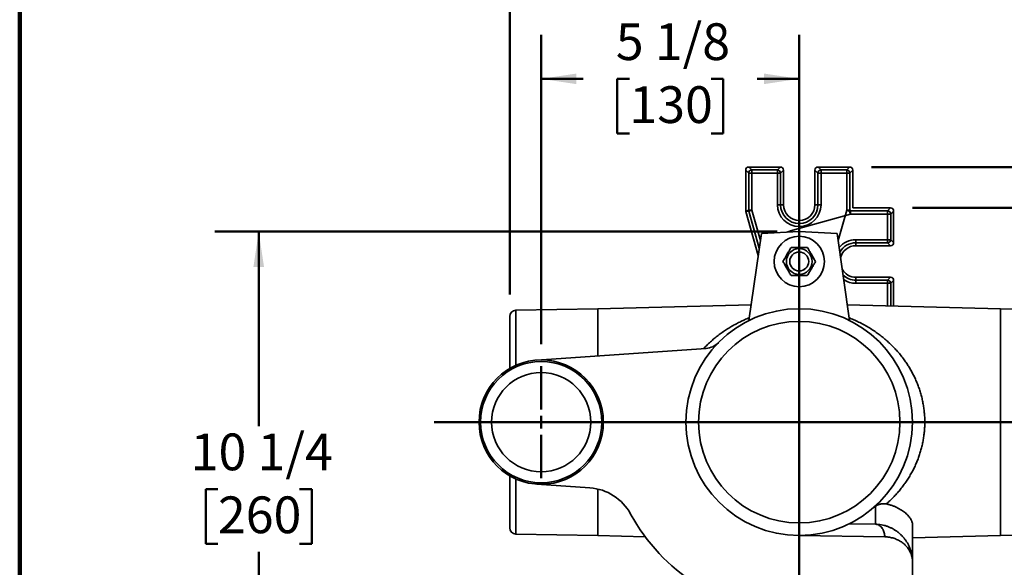
# Model space of a CAD drawing. Units: inches. Extents: x 0.2 to 8.4, y 0.1 to 10.9.
# Drawn here: x 0.4 to 3.2, y 7.6 to 9.1 of the extents above; entities that cross this region are included whole.
import ezdxf

# ---------------------------------------------------------------- set-up
doc = ezdxf.new("R2010")
doc.units = ezdxf.units.IN
doc.header["$MEASUREMENT"] = 0
doc.layers.add('WALL', color=7, linetype='Continuous', lineweight=50)
doc.styles.add('SLDTEXTSTYLE0', font='TXT', dxfattribs={"width": 0.605})
doc.dimstyles.new('SLDDIMSTYLE0', dxfattribs={"dimtxt": 0.101115, "dimasz": 0.1, "dimexe": 0, "dimexo": 0.0625, "dimgap": 0.025279, "dimtad": 0, "dimtih": 1, "dimtoh": 1, "dimdec": 6, "dimlfac": 7, "dimrnd": 1e-09, "dimzin": 12, "dimdsep": 46, "dimlunit": 5, "dimtxsty": 'SLDTEXTSTYLE0', "dimsah": 1, "dimcen": 0.09, "dimadec": 0, "dimazin": 3, "dimtfac": 1, "dimtdec": 3, "dimtofl": 0, "dimtmove": 0, "dimatfit": 3, "dimfxl": 0, "dimfrac": 2, "dimtolj": 1, "dimtzin": 12, "dimarcsym": 0})
doc.dimstyles.new('SLDDIMSTYLE1', dxfattribs={"dimtxt": 0.101115, "dimasz": 0.1, "dimexe": 0, "dimexo": 0.0625, "dimgap": 0.025279, "dimtad": 0, "dimtih": 1, "dimtoh": 1, "dimdec": 6, "dimlfac": 7, "dimrnd": 1e-09, "dimzin": 12, "dimdsep": 46, "dimlunit": 5, "dimtxsty": 'SLDTEXTSTYLE0', "dimsah": 1, "dimcen": 0.09, "dimadec": 0, "dimazin": 3, "dimtfac": 1, "dimtdec": 3, "dimtmove": 0, "dimatfit": 0, "dimfxl": 0, "dimfrac": 2, "dimtolj": 1, "dimtzin": 12, "dimarcsym": 0})

# ---------------------------------------------------------------- blocks, each defined once
blk = doc.blocks.new('_D_1')
at = {"layer": 'WALL'}
for p, q in [((1.7887, 8.3333), (1.7887, 9.5365)), ((3.4315, 8.3333), (3.4315, 9.5365)), ((1.7887, 9.4115), (2.3555, 9.4115)), ((2.4943, 9.4115), (2.4596, 9.4115)), ((2.4596, 9.4115), (2.4596, 9.2562)), ((2.7258, 9.4115), (2.7605, 9.4115)), ((2.7605, 9.4115), (2.7605, 9.2562)), ((3.4315, 9.4115), (2.8647, 9.4115)), ((2.4596, 9.2562), (2.4943, 9.2562)), ((2.7605, 9.2562), (2.7258, 9.2562))]:
    blk.add_line(p, q, dxfattribs=at)
for points in [[(1.7887, 9.4115), (1.8887, 9.3965), (1.8887, 9.4265)], [(3.4315, 9.4115), (3.3315, 9.4265), (3.3315, 9.3965)]]:
    blk.add_solid(points, dxfattribs=at)
at = {"layer": 'WALL', "char_height": 0.10417, "attachment_point": 1, "style": 'SLDTEXTSTYLE0'}
for s, insert in [('11 1/2', (2.4172, 9.5689)), ('292', (2.4943, 9.3905))]:
    blk.add_mtext(s, dxfattribs=dict(at, insert=insert))
blk = doc.blocks.new('_D_2')
at = {"layer": 'WALL'}
for p, q in [((1.8779, 8.1923), (1.8779, 9.0695)), ((2.6101, 8.0338), (2.6101, 9.0695)), ((1.8779, 8.9445), (1.9971, 8.9445)), ((2.1283, 8.9445), (2.0935, 8.9445)), ((2.0935, 8.9445), (2.0935, 8.7892)), ((2.3598, 8.9445), (2.3945, 8.9445)), ((2.3945, 8.9445), (2.3945, 8.7892)), ((2.6101, 8.9445), (2.4909, 8.9445)), ((2.0935, 8.7892), (2.1283, 8.7892)), ((2.3945, 8.7892), (2.3598, 8.7892))]:
    blk.add_line(p, q, dxfattribs=at)
for points in [[(1.8779, 8.9445), (1.9779, 8.9295), (1.9779, 8.9595)], [(2.6101, 8.9445), (2.5101, 8.9595), (2.5101, 8.9295)]]:
    blk.add_solid(points, dxfattribs=at)
at = {"layer": 'WALL', "char_height": 0.10417, "attachment_point": 1, "style": 'SLDTEXTSTYLE0'}
for s, insert in [('5 1/8', (2.0897, 9.102)), ('130', (2.1283, 8.9235))]:
    blk.add_mtext(s, dxfattribs=dict(at, insert=insert))
blk = doc.blocks.new('_D_3')
at = {"layer": 'WALL'}
for p, q in [((2.5476, 8.5115), (0.9516, 8.5115)), ((1.0766, 8.5115), (1.0766, 7.96)), ((0.9609, 7.7816), (0.9261, 7.7816)), ((0.9261, 7.7816), (0.9261, 7.6263)), ((1.1923, 7.7816), (1.2271, 7.7816)), ((1.2271, 7.7816), (1.2271, 7.6263)), ((0.9261, 7.6263), (0.9609, 7.6263)), ((1.2271, 7.6263), (1.1923, 7.6263)), ((1.0766, 7.0517), (1.0766, 7.6032)), ((2.0744, 7.0517), (0.9516, 7.0517))]:
    blk.add_line(p, q, dxfattribs=at)
for points in [[(1.0766, 8.5115), (1.0616, 8.4115), (1.0916, 8.4115)], [(1.0766, 7.0517), (1.0916, 7.1517), (1.0616, 7.1517)]]:
    blk.add_solid(points, dxfattribs=at)
at = {"layer": 'WALL', "char_height": 0.10417, "attachment_point": 1, "style": 'SLDTEXTSTYLE0'}
for s, insert in [('10 1/4', (0.8837, 7.939)), ('260', (0.9609, 7.7606))]:
    blk.add_mtext(s, dxfattribs=dict(at, insert=insert))
blk = doc.blocks.new('_D_4')
at = {"layer": 'WALL'}
for p, q in [((2.9315, 8.5785), (3.994, 8.5785)), ((3.869, 8.5785), (3.869, 7.9935)), ((3.7533, 7.8151), (3.7185, 7.8151)), ((3.7185, 7.8151), (3.7185, 7.6598)), ((3.9848, 7.8151), (4.0195, 7.8151)), ((4.0195, 7.8151), (4.0195, 7.6598)), ((3.7185, 7.6598), (3.7533, 7.6598)), ((4.0195, 7.6598), (3.9848, 7.6598)), ((3.869, 7.0517), (3.869, 7.6366)), ((3.1458, 7.0517), (3.994, 7.0517))]:
    blk.add_line(p, q, dxfattribs=at)
for points in [[(3.869, 8.5785), (3.854, 8.4785), (3.884, 8.4785)], [(3.869, 7.0517), (3.884, 7.1517), (3.854, 7.1517)]]:
    blk.add_solid(points, dxfattribs=at)
at = {"layer": 'WALL', "char_height": 0.10417, "attachment_point": 1, "style": 'SLDTEXTSTYLE0'}
for s, insert in [('10 3/4', (3.6761, 7.9725)), ('271', (3.7533, 7.7941))]:
    blk.add_mtext(s, dxfattribs=dict(at, insert=insert))
blk = doc.blocks.new('_D_5')
at = {"layer": 'WALL'}
for p, q in [((3.994, 8.9445), (3.869, 8.9445)), ((3.869, 8.9445), (3.869, 8.6945)), ((4.1714, 8.9445), (4.1367, 8.9445)), ((4.1367, 8.9445), (4.1367, 8.7892)), ((4.3257, 8.9445), (4.3605, 8.9445)), ((4.3605, 8.9445), (4.3605, 8.7892)), ((4.1367, 8.7892), (4.1714, 8.7892)), ((4.3605, 8.7892), (4.3257, 8.7892)), ((2.8155, 8.6945), (3.994, 8.6945)), ((2.9315, 8.5785), (3.994, 8.5785)), ((3.869, 8.5785), (3.869, 8.3285))]:
    blk.add_line(p, q, dxfattribs=at)
for points in [[(3.869, 8.6945), (3.884, 8.7945), (3.854, 8.7945)], [(3.869, 8.5785), (3.854, 8.4785), (3.884, 8.4785)]]:
    blk.add_solid(points, dxfattribs=at)
at = {"layer": 'WALL', "char_height": 0.10417, "attachment_point": 1, "style": 'SLDTEXTSTYLE0'}
for s, insert in [('7/8', (4.1521, 9.102)), ('21', (4.1714, 8.9235))]:
    blk.add_mtext(s, dxfattribs=dict(at, insert=insert))
blk = doc.blocks.new('SW_CENTERMARKSYMBOL_0')
at = {"layer": 'WALL', "color": 0}
for p, q in [((0, 0.0357), (0, 0.1585)), ((-0.0357, 0), (-0.1585, 0)), ((0, 0), (-0.0179, 0)), ((0, 0), (0, 0.0179)), ((0, 0), (0, -0.0179)), ((0, 0), (0.0179, 0)), ((0.0357, 0), (0.1585, 0)), ((0, -0.0357), (0, -0.1585))]:
    blk.add_line(p, q, dxfattribs=at)

msp = doc.modelspace()

# ---------------------------------------------------------------- linework, layer by layer
at = {"color": 7, "linetype": 'Continuous', "lineweight": 100}
msp.add_line((0.3984375, 0.0625), (0.3984375, 10.9375), dxfattribs=at)
at = {"color": 7, "linetype": 'Continuous', "lineweight": 35}
for p, q in [((2.46719318, 8.69453415), (2.4755032, 8.68622412)), ((2.55654152, 8.69453415), (2.46719318, 8.69453415)), ((2.5482315, 8.68622412), (2.55654152, 8.69453415)), ((2.66362175, 8.69453415), (2.67193178, 8.68622412)), ((2.7529701, 8.69453415), (2.66362175, 8.69453415)), ((2.74466007, 8.68622412), (2.7529701, 8.69453415)), ((2.46660595, 8.67732687), (2.45829592, 8.68563689)), ((2.45829592, 8.68563689), (2.45829592, 8.57076902)), ((2.46660595, 8.67732687), (2.4755032, 8.67732687)), ((2.46660595, 8.57192239), (2.46660595, 8.67732687)), ((2.4755032, 8.68622412), (2.4755032, 8.67732687)), ((2.4755032, 8.68622412), (2.5482315, 8.68622412)), ((2.4755032, 8.67732687), (2.4755032, 8.57192239)), ((2.5482315, 8.67732687), (2.4755032, 8.67732687)), ((2.5482315, 8.68622412), (2.5482315, 8.67732687)), ((2.5482315, 8.58739129), (2.5482315, 8.67732687)), ((2.55712876, 8.67732687), (2.5482315, 8.67732687)), ((2.56543878, 8.68563689), (2.55712876, 8.67732687)), ((2.55712876, 8.67732687), (2.55712876, 8.58739129)), ((2.56543878, 8.58739129), (2.56543878, 8.68563689)), ((2.66303452, 8.67732687), (2.6547245, 8.68563689)), ((2.6547245, 8.68563689), (2.6547245, 8.58739129)), ((2.66303452, 8.58739129), (2.66303452, 8.67732687)), ((2.67193178, 8.67732687), (2.66303452, 8.67732687)), ((2.67193178, 8.67732687), (2.67193178, 8.68622412)), ((2.67193178, 8.68622412), (2.74466007, 8.68622412)), ((2.67193178, 8.67732687), (2.67193178, 8.58739129)), ((2.74466007, 8.67732687), (2.67193178, 8.67732687)), ((2.74466007, 8.67732687), (2.74466007, 8.68622412)), ((2.74466007, 8.57192239), (2.74466007, 8.67732687)), ((2.74466007, 8.67732687), (2.75355733, 8.67732687)), ((2.76186735, 8.68563689), (2.75355733, 8.67732687)), ((2.75355733, 8.67732687), (2.75355733, 8.57192239)), ((2.76186735, 8.57846272), (2.76186735, 8.68563689)), ((2.55712876, 8.58739129), (2.5482315, 8.58739129)), ((2.55712876, 8.58739129), (2.56543878, 8.58739129)), ((2.66303452, 8.58739129), (2.6547245, 8.58739129)), ((2.66303452, 8.58739129), (2.67193178, 8.58739129)), ((2.86904152, 8.57846272), (2.76186735, 8.57846272)), ((2.8607315, 8.5701527), (2.86904152, 8.57846272)), ((2.45829592, 8.57076902), (2.46660595, 8.57192239)), ((2.46694225, 8.56949932), (2.45863223, 8.56834595)), ((2.45863223, 8.56834595), (2.4938397, 8.44395436)), ((2.46660595, 8.57192239), (2.4755032, 8.57192239)), ((2.46694225, 8.56949932), (2.4755032, 8.57192239)), ((2.75532702, 8.56125544), (2.58558868, 8.51321314)), ((2.74466007, 8.57192239), (2.75355733, 8.57192239)), ((2.75532702, 8.5701527), (2.75532702, 8.56125544)), ((2.75532702, 8.5701527), (2.8607315, 8.5701527)), ((2.8607315, 8.56125544), (2.75532702, 8.56125544)), ((2.8607315, 8.5701527), (2.8607315, 8.56125544)), ((2.8607315, 8.48852714), (2.8607315, 8.56125544)), ((2.86962876, 8.56125544), (2.8607315, 8.56125544)), ((2.87793878, 8.56956546), (2.86962876, 8.56125544)), ((2.86962876, 8.56125544), (2.86962876, 8.48852714)), ((2.87793878, 8.48021712), (2.87793878, 8.56956546)), ((2.4672245, 8.25925764), (2.50276247, 8.50587407)), ((2.50276247, 8.50587407), (2.61008164, 8.51149843)), ((2.61008164, 8.51149843), (2.61008164, 8.49810557)), ((2.71740081, 8.50587407), (2.61008164, 8.51149843)), ((2.75293878, 8.25925764), (2.71740081, 8.50587407)), ((2.77079592, 8.48852714), (2.8607315, 8.48852714)), ((2.77079592, 8.47962988), (2.77079592, 8.48852714)), ((2.8607315, 8.47962988), (2.77079592, 8.47962988)), ((2.77079592, 8.47962988), (2.77079592, 8.47131986)), ((2.77079592, 8.47131986), (2.86904152, 8.47131986)), ((2.86962876, 8.48852714), (2.8607315, 8.48852714)), ((2.8607315, 8.47962988), (2.8607315, 8.48852714)), ((2.86904152, 8.47131986), (2.8607315, 8.47962988)), ((2.86962876, 8.48852714), (2.87793878, 8.48021712)), ((2.77079592, 8.37372412), (2.77079592, 8.38203415)), ((2.86904152, 8.38203415), (2.77079592, 8.38203415)), ((2.8607315, 8.37372412), (2.86904152, 8.38203415)), ((2.61008164, 8.35524843), (2.61008164, 8.29274843)), ((2.77079592, 8.37372412), (2.77079592, 8.36482687)), ((2.77079592, 8.37372412), (2.8607315, 8.37372412)), ((2.8607315, 8.36482687), (2.77079592, 8.36482687)), ((2.8607315, 8.36482687), (2.8607315, 8.37372412)), ((2.8607315, 8.36482687), (2.86962876, 8.36482687)), ((2.87793878, 8.37313689), (2.86962876, 8.36482687)), ((2.87793878, 8.30069863), (2.87793878, 8.37313689)), ((2.47369232, 8.30414124), (2.03865307, 8.29274933)), ((3.18151021, 8.29274933), (2.74647096, 8.30414124)), ((1.78865307, 8.12338434), (1.78865307, 8.2708374)), ((2.03865307, 8.29274933), (1.80619856, 8.28869183)), ((3.41396472, 8.28869183), (3.18151021, 8.29274933)), ((2.34601166, 8.18041789), (1.86578476, 8.1472398)), ((1.78865307, 7.67180232), (1.78865307, 7.81925538)), ((1.86578476, 7.79539993), (2.01616547, 7.78501037)), ((2.82623725, 7.68183256), (2.82623725, 7.73286656)), ((2.75241173, 7.68312119), (2.82623725, 7.68183256)), ((2.93151021, 7.68025668), (2.93151021, 7.57470603)), ((1.80619856, 7.6539479), (2.03865307, 7.64989039)), ((2.03865307, 7.64989039), (2.17299461, 7.64637253)), ((2.61008164, 7.64988585), (2.61008164, 7.64989129)), ((2.85255549, 7.64612372), (2.61008164, 7.64988585)), ((2.61008164, 7.54237045), (2.61008164, 7.64988585)), ((2.93151021, 7.64334391), (3.18151021, 7.64989039)), ((3.18151021, 7.64989039), (3.41396472, 7.6539479)), ((2.93151021, 7.32860557), (2.93151021, 7.57470603))]:
    msp.add_line(p, q, dxfattribs=at)
at = {"color": 8, "linetype": 'Continuous', "lineweight": 35}
for p, q in [((2.49675335, 8.46417367), (2.46694225, 8.56949932)), ((2.4755032, 8.57192239), (2.49987289, 8.4858218)), ((2.72029039, 8.4858218), (2.74466007, 8.57192239)), ((2.74466007, 8.57192239), (2.7529739, 8.56956926)), ((2.7529739, 8.56956926), (2.75532702, 8.56125544)), ((2.75355733, 8.57192239), (2.75511134, 8.5717067)), ((2.75511134, 8.5717067), (2.75532702, 8.5701527)), ((2.8607315, 8.30114922), (2.8607315, 8.36482687)), ((2.86962876, 8.36482687), (2.86962876, 8.30091624)), ((1.80619856, 8.28869183), (1.80619856, 8.13240643)), ((2.03865307, 8.29274933), (2.03865307, 8.15918298)), ((3.18151021, 8.29274933), (3.18151021, 7.64989039)), ((1.80619856, 7.81023329), (1.80619856, 7.6539479)), ((2.03865307, 7.78164281), (2.03865307, 7.64989039))]:
    msp.add_line(p, q, dxfattribs=at)
at = {"color": 7, "linetype": 'Continuous', "lineweight": 35, "flags": 128}
msp.add_lwpolyline([(2.85255549, 7.64612372), (2.85248701, 7.64904812), (2.85223801, 7.65195289), (2.85181018, 7.6548185), (2.85120639, 7.6576257), (2.8504307, 7.66035565), (2.84948831, 7.66299), (2.84838555, 7.66551105), (2.84712984, 7.66790188), (2.8457296, 7.67014643), (2.84419424, 7.67222962), (2.84253408, 7.67413745), (2.84076027, 7.67585711), (2.83888472, 7.67737705), (2.83692003, 7.67868706), (2.83487939, 7.67977834), (2.83277652, 7.68064356), (2.83062554, 7.68127691), (2.82844089, 7.68167413), (2.82623725, 7.68183256)], dxfattribs=at)
at = {"color": 7, "linetype": 'Continuous', "lineweight": 35}
for centre, radius in [((2.61008164, 8.426677), 0.07142857), ((2.61008164, 8.426677), 0.03642857), ((2.61008164, 8.426677), 0.02685714), ((2.61008164, 8.426677), 0.02678571), ((2.61008164, 7.97131986), 0.32142857), ((2.61008164, 7.97131986), 0.28571429), ((1.87793878, 7.97131986), 0.17633929), ((1.87793878, 7.97131986), 0.171875), ((1.87793878, 7.97131986), 0.140625)]:
    msp.add_circle(centre, radius, dxfattribs=at)
for centre, radius, start, end in [((2.47557599, 8.67725408), 0.00897034, 90.46489431, 179.53510569), ((2.54815872, 8.67725408), 0.00897034, 0.46489431, 89.53510569), ((2.67200456, 8.67725408), 0.00897034, 90.46489431, 179.53510569), ((2.74458729, 8.67725408), 0.00897034, 0.46489431, 89.53510569), ((2.61008164, 8.58739129), 0.06185014, 180, 0), ((2.61008164, 8.58739129), 0.05295288, 180, 0), ((2.61008164, 8.58739129), 0.04464286, 180, 0), ((2.47556619, 8.57193113), 0.00896025, 180.05590055, 195.74759574), ((2.86065872, 8.56118265), 0.00897034, 0.46489431, 89.53510569), ((2.77079592, 8.426677), 0.04464286, 90, 166.7593383), ((2.86065872, 8.48859992), 0.00897034, 270.46489431, 359.53510569), ((2.77079592, 8.426677), 0.04464286, 209.6406617, 270), ((2.86065872, 8.36475408), 0.00897034, 0.46489431, 89.53510569), ((1.80651021, 8.2708374), 0.01785714, 91, 180), ((2.3423193, 8.23386192), 0.05357143, 273.95219139, 315.56399752), ((2.00631917, 7.64249295), 0.14285714, 28.57401896, 86.04780861), ((2.61008164, 7.97131986), 0.54464286, 208.57401896, 266.24020194), ((1.80651021, 7.67180232), 0.01785714, 180, 269)]:
    msp.add_arc(centre, radius, start, end, dxfattribs=at)
at = {"color": 8, "linetype": 'Continuous', "lineweight": 35}
for centre, radius, start, end in [((2.74459706, 8.57193113), 0.00896027, 347.06427783, 359.94409412), ((2.75533577, 8.56119238), 0.00896032, 90.05593875, 102.9356893), ((2.61008164, 8.426677), 0.08993558, 105.80349629, 112.63661624), ((2.77079592, 8.426677), 0.06185014, 90, 140.4092681), ((2.77079592, 8.426677), 0.05295288, 90, 149.89520477), ((2.77079592, 8.426677), 0.05295288, 226.50479523, 270), ((2.77079592, 8.426677), 0.06185014, 235.9907319, 270)]:
    msp.add_arc(centre, radius, start, end, dxfattribs=at)
at = {"color": 7, "linetype": 'Continuous', "lineweight": 35}
for centre, major_axis, ratio, start_param, end_param in [((2.46725592, 8.68557415), (-0.00635782, 0.00635782), 0.9930223617, 5.5012881631, 7.0650824512), ((2.55647879, 8.68557415), (0.00635782, 0.00635782), 0.9930223617, 5.5012881631, 7.0650824512), ((2.66368449, 8.68557415), (-0.00635782, 0.00635782), 0.9930223617, 5.5012881631, 7.0650824512), ((2.75290736, 8.68557415), (0.00635782, 0.00635782), 0.9930223617, 5.5012881631, 7.0650824512), ((2.86897879, 8.56950272), (0.00635782, 0.00635782), 0.9930223617, 5.5012881631, 7.0650824512), ((2.46725592, 8.57077773), (-0.00887552, -0.00123186), 0.9964256617, 6.145760534, 6.4206100803), ((2.86897879, 8.48027986), (0.00635782, -0.00635782), 0.9930223617, 5.5012881631, 7.0650824512), ((2.86897879, 8.37307415), (0.00635782, 0.00635782), 0.9930223617, 5.5012881631, 7.0650824512)]:
    msp.add_ellipse(centre, major_axis=major_axis, ratio=ratio, start_param=start_param, end_param=end_param, dxfattribs=at)
for points, knots in [([(2.58716596, 8.46677944), (2.58616053, 8.46505575), (2.58414995, 8.46160886), (2.58105384, 8.45630096), (2.57789937, 8.450893), (2.57485914, 8.44568092), (2.57198316, 8.44075039), (2.56926892, 8.43609716), (2.56656695, 8.43146497), (2.56478509, 8.4284102), (2.56389408, 8.42688266)], [0, 0, 0, 0, 0.1323043769, 0.2645713474, 0.3997971331, 0.5349985167, 0.650190248, 0.7653999483, 0.8826886338, 1, 1, 1, 1]), ([(2.63335353, 8.46657378), (2.63135804, 8.46658266), (2.62736764, 8.46660043), (2.62122277, 8.46662779), (2.61496207, 8.46665567), (2.60892815, 8.46668254), (2.60322021, 8.46670795), (2.59783331, 8.46673194), (2.59247076, 8.46675582), (2.58893434, 8.46677156), (2.58716596, 8.46677944)], [0, 0, 0, 0, 0.1323050856, 0.264572764, 0.3997993136, 0.5350014611, 0.6501924798, 0.7654014671, 0.8826893935, 1, 1, 1, 1]), ([(2.6562692, 8.42647134), (2.65527916, 8.42820392), (2.65329936, 8.43166858), (2.65025063, 8.43700384), (2.64714444, 8.44243967), (2.64415076, 8.44767863), (2.64131879, 8.45263457), (2.6386461, 8.45731178), (2.63598549, 8.46196785), (2.6342309, 8.46503837), (2.63335353, 8.46657378)], [0, 0, 0, 0, 0.1323044036, 0.2645714007, 0.3997972152, 0.5349986276, 0.650190332, 0.7654000055, 0.8826886624, 1, 1, 1, 1]), ([(2.56389408, 8.42688266), (2.56488412, 8.42515009), (2.56686392, 8.42168543), (2.56991264, 8.41635017), (2.57301884, 8.41091433), (2.57601252, 8.40567538), (2.57884449, 8.40071944), (2.58151718, 8.39604223), (2.58417779, 8.39138616), (2.58593238, 8.38831564), (2.58680975, 8.38678023)], [0, 0, 0, 0, 0.1323044036, 0.2645714007, 0.3997972152, 0.5349986276, 0.650190332, 0.7654000055, 0.8826886624, 1, 1, 1, 1]), ([(2.63299732, 8.38657457), (2.63400275, 8.38829826), (2.63601333, 8.39174515), (2.63910944, 8.39705305), (2.64226391, 8.40246101), (2.64530413, 8.40767309), (2.64818012, 8.41260362), (2.65089436, 8.41725684), (2.65359633, 8.42188903), (2.65537819, 8.42494381), (2.6562692, 8.42647134)], [0, 0, 0, 0, 0.1323043769, 0.2645713474, 0.3997971331, 0.5349985167, 0.650190248, 0.7653999483, 0.8826886338, 1, 1, 1, 1]), ([(2.58680975, 8.38678023), (2.58880524, 8.38677134), (2.59279564, 8.38675358), (2.59894051, 8.38672621), (2.60520121, 8.38669834), (2.61123513, 8.38667147), (2.61694307, 8.38664605), (2.62232997, 8.38662207), (2.62769252, 8.38659819), (2.63122894, 8.38658244), (2.63299732, 8.38657457)], [0, 0, 0, 0, 0.1323050856, 0.264572764, 0.3997993136, 0.5350014611, 0.6501924798, 0.7654014671, 0.8826893935, 1, 1, 1, 1]), ([(2.38009121, 8.19587306), (2.38009146, 8.19587331), (2.38010238, 8.19588429), (2.38007601, 8.19585783), (2.38002034, 8.19580252), (2.37992019, 8.1957034), (2.37976682, 8.19555274), (2.37957416, 8.19536526), (2.37931621, 8.19511679), (2.37892598, 8.19474745), (2.37850144, 8.19435153), (2.37819029, 8.19407562), (2.37807301, 8.19397161)], [0, 0, 0, 0, 0.0068778583, 0.296015213, 0.5218199854, 0.6566931484, 0.7241853719, 0.7656363781, 0.8081493069, 0.8634950094, 0.9485456457, 1, 1, 1, 1]), ([(2.85692572, 7.7392258), (2.85584802, 7.73941984), (2.85369246, 7.73980794), (2.85040304, 7.74001592), (2.84709578, 7.73995386), (2.84382842, 7.73960828), (2.84065436, 7.73901549), (2.83756672, 7.73819657), (2.83454548, 7.73715705), (2.8316298, 7.73591065), (2.8288354, 7.73449429), (2.82710472, 7.73341003), (2.82623725, 7.73286656)], [0, 0, 0, 0, 0.0989418758, 0.19789771184, 0.30002107348, 0.40215872713, 0.50091284152, 0.59967489164, 0.70047605785, 0.80127915913, 0.900395183, 1, 1, 1, 1]), ([(2.93151021, 7.68025668), (2.9314348, 7.68169904), (2.93128338, 7.68459534), (2.93007787, 7.68907985), (2.92821336, 7.69358403), (2.92567198, 7.69810619), (2.92241185, 7.7027036), (2.91848677, 7.70726412), (2.91398075, 7.71169187), (2.90891251, 7.71598106), (2.90323127, 7.72013584), (2.89697756, 7.7240923), (2.89024457, 7.72776216), (2.88301768, 7.73113456), (2.8753142, 7.7341595), (2.86825352, 7.7364289), (2.86209683, 7.73809018), (2.85865092, 7.73884693), (2.85692572, 7.7392258)], [0, 0, 0, 0, 0.06830886529, 0.13716593386, 0.20143538085, 0.26570484771, 0.33188705998, 0.39807006738, 0.46165988559, 0.52525066087, 0.59061209999, 0.65597439705, 0.72093594189, 0.78589774528, 0.85269043041, 0.91948270222, 0.95968871168, 1, 1, 1, 1]), ([(2.82623725, 7.73286656), (2.82551875, 7.73237904), (2.82407748, 7.73140111), (2.8227983, 7.7303229), (2.82215682, 7.7297822)], [0, 0, 0, 0, 0.4985232049, 1, 1, 1, 1]), ([(2.82623725, 7.68183256), (2.82914556, 7.68171201), (2.83496578, 7.68147076), (2.84337739, 7.68025019), (2.85161064, 7.67844367), (2.85959509, 7.67600538), (2.86729949, 7.67298441), (2.87471909, 7.66939961), (2.88181021, 7.66527385), (2.88856755, 7.66061347), (2.89486443, 7.65552288), (2.90080552, 7.64993296), (2.90632538, 7.64388193), (2.91140338, 7.63737049), (2.91592475, 7.63055383), (2.91968167, 7.62383171), (2.9227573, 7.61730086), (2.92525025, 7.61100292), (2.92733289, 7.60458613), (2.92895163, 7.59827256), (2.93014699, 7.59209982), (2.93095131, 7.58616261), (2.93133974, 7.58126492), (2.93146944, 7.57791288), (2.93150046, 7.57627535), (2.93150837, 7.57541866), (2.93151009, 7.57497441), (2.93151019, 7.57475696), (2.93151021, 7.57470603)], [0, 0, 0, 0, 0.044008765, 0.0880721211, 0.1320921424, 0.177779694, 0.223512529, 0.2692090911, 0.3170800115, 0.3649531036, 0.4133925202, 0.4618336116, 0.5131687932, 0.5645054949, 0.6163600944, 0.6682157959, 0.7121156668, 0.7560159257, 0.8001832859, 0.8443509057, 0.8844011299, 0.9244982816, 0.9631193694, 0.9819558357, 0.9911683673, 0.9956770037, 0.9989874878, 1, 1, 1, 1]), ([(2.93151021, 7.57470603), (2.93151019, 7.57474244), (2.93151011, 7.57489377), (2.93150543, 7.57592079), (2.93143149, 7.57858309), (2.93105978, 7.58279636), (2.93022113, 7.58777726), (2.92898027, 7.59272982), (2.92733068, 7.59763601), (2.92526567, 7.60247565), (2.92255243, 7.60766261), (2.91903666, 7.61313381), (2.91454528, 7.61878757), (2.9097523, 7.6237184), (2.9048277, 7.62796195), (2.89992858, 7.63156837), (2.89460294, 7.63488805), (2.88914167, 7.63773012), (2.88361577, 7.64011634), (2.87809419, 7.64207127), (2.87222908, 7.64371044), (2.8660089, 7.64497657), (2.85946319, 7.64586136), (2.8548574, 7.64603629), (2.85255549, 7.64612372)], [0, 0, 0, 0, 0.0011087689, 0.0046079584, 0.031271745, 0.0821805085, 0.1331024007, 0.1840107054, 0.2354197948, 0.286843112, 0.3382509302, 0.4043174465, 0.470418027, 0.5364773671, 0.5871984002, 0.6379648423, 0.6887229071, 0.7394325061, 0.7824147056, 0.8254148951, 0.868391708, 0.9122556777, 0.9561466359, 1, 1, 1, 1])]:
    msp.add_open_spline(points, degree=3, knots=knots, dxfattribs=at)
at = {"color": 8, "linetype": 'Continuous', "lineweight": 35}
for points, knots in [([(2.33887644, 8.17992492), (2.34173471, 8.18292053), (2.34799203, 8.18947852), (2.3580683, 8.19894366), (2.3689959, 8.20845467), (2.38023264, 8.21742118), (2.39181626, 8.22592327), (2.40373994, 8.23395742), (2.41600326, 8.24152765), (2.42853146, 8.2485877), (2.44138305, 8.25520466), (2.45460795, 8.26130292), (2.46361421, 8.26523049), (2.46829153, 8.2669778), (2.46833957, 8.26699575)], [0, 0, 0, 0, 0.0764237191, 0.167306909, 0.2582550188, 0.3492130448, 0.4401097661, 0.532688537, 0.6253186431, 0.7179529636, 0.8105374846, 0.9047514193, 0.9990215564, 1, 1, 1, 1]), ([(2.75183553, 8.26691366), (2.75380972, 8.26615121), (2.76054816, 8.26354877), (2.77179809, 8.25850386), (2.78563961, 8.25177236), (2.79925037, 8.24438905), (2.81256313, 8.23643191), (2.8250769, 8.22820115), (2.83682901, 8.21976302), (2.84784282, 8.21117783), (2.85857847, 8.20209379), (2.86910088, 8.19242441), (2.87938281, 8.18214082), (2.88938703, 8.17121642), (2.89899464, 8.15972921), (2.90757666, 8.14845104), (2.91519377, 8.13749622), (2.92191801, 8.12697321), (2.92828398, 8.11607977), (2.93433552, 8.10468663), (2.9400248, 8.09277657), (2.94530495, 8.08034794), (2.95007291, 8.06756831), (2.95422213, 8.05469055), (2.95773894, 8.04173757), (2.96063992, 8.02875005), (2.96297549, 8.01554327), (2.96472346, 8.00218208), (2.96586261, 7.98873195), (2.96637242, 7.97523572), (2.96622636, 7.96172136), (2.9654466, 7.94821885), (2.96405149, 7.93477745), (2.96205898, 7.92146539), (2.95948787, 7.90835049), (2.95634924, 7.89548386), (2.95265553, 7.88288965), (2.94844739, 7.87056697), (2.94375227, 7.85853069), (2.93860579, 7.84681213), (2.93304313, 7.83544248), (2.92679792, 7.8239004), (2.91982538, 7.81225036), (2.91209602, 7.8005491), (2.90395745, 7.78932185), (2.89535803, 7.7784627), (2.88631462, 7.76798061), (2.87683449, 7.75789284), (2.86706022, 7.74825687), (2.86030306, 7.74223542), (2.85692572, 7.7392258)], [0, 0, 0, 0, 0.0106079251, 0.0362077132, 0.062335848, 0.0884801002, 0.1146231338, 0.1407496059, 0.1639267229, 0.1871182882, 0.2103076328, 0.2334817197, 0.2572254505, 0.2809916734, 0.3047534954, 0.3284912191, 0.3476485073, 0.3668232977, 0.3859951686, 0.4051484721, 0.4250034112, 0.4448860109, 0.4647643593, 0.4846134929, 0.503449824, 0.522353742, 0.5412876065, 0.5602160874, 0.5791075598, 0.597935565, 0.6167730834, 0.6356757654, 0.6546156616, 0.6735601606, 0.6924734839, 0.7113181216, 0.7301352128, 0.7489964395, 0.767886958, 0.7867854608, 0.8056651364, 0.8244945575, 0.8460868829, 0.8677027306, 0.8893227115, 0.9109206791, 0.9331801191, 0.9554569658, 0.977736666, 1, 1, 1, 1])]:
    msp.add_open_spline(points, degree=3, knots=knots, dxfattribs=at)
at = {"layer": 'WALL'}
for p, q in [((2.61008164, 5.84295843), (2.61008164, 8.75048841)), ((1.57476965, 7.97131986), (3.57473928, 7.97131986))]:
    msp.add_line(p, q, dxfattribs=at)

# ---------------------------------------------------------------- block references
msp.add_blockref('SW_CENTERMARKSYMBOL_0', (1.87793878, 7.97131986), dxfattribs=at)

# ---------------------------------------------------------------- dimensions: what is measured, and where the dimension line sits
for base, p1, p2, picture, middle in [((1.78865307, 9.41152311), (3.43151021, 8.2708374), (1.78865307, 8.2708374), '_D_1', (2.61008164, 9.41152311)), ((2.61008164, 8.94453415), (1.87793878, 8.129802), (2.61008164, 7.97131986), '_D_2', (2.24401021, 8.94453415))]:
    dim = msp.add_linear_dim(base=base, p1=p1, p2=p2, dimstyle='SLDDIMSTYLE0', dxfattribs=at)
    dim.commit()
    dim.dimension.update_dxf_attribs({"geometry": picture, "text_midpoint": middle, "dimtype": 160})
for base, p1, p2, dimstyle, picture, middle in [((3.86901021, 8.57846272), (2.7529701, 8.69453415), (2.86904152, 8.57846272), 'SLDDIMSTYLE1', '_D_5', (3.86901021, 8.94453415)), ((3.86901021, 7.051677), (2.86904152, 8.57846272), (3.08329592, 7.051677), 'SLDDIMSTYLE0', '_D_4', (3.86901021, 7.81506986)), ((1.0765995, 8.51149843), (2.13686735, 7.051677), (2.61008164, 8.51149843), 'SLDDIMSTYLE0', '_D_3', (1.0765995, 7.78158772))]:
    dim = msp.add_linear_dim(base=base, p1=p1, p2=p2, angle=90, dimstyle=dimstyle, dxfattribs=at)
    dim.commit()
    dim.dimension.update_dxf_attribs({"geometry": picture, "text_midpoint": middle, "dimtype": 160})

doc.saveas('drawing.dxf')
